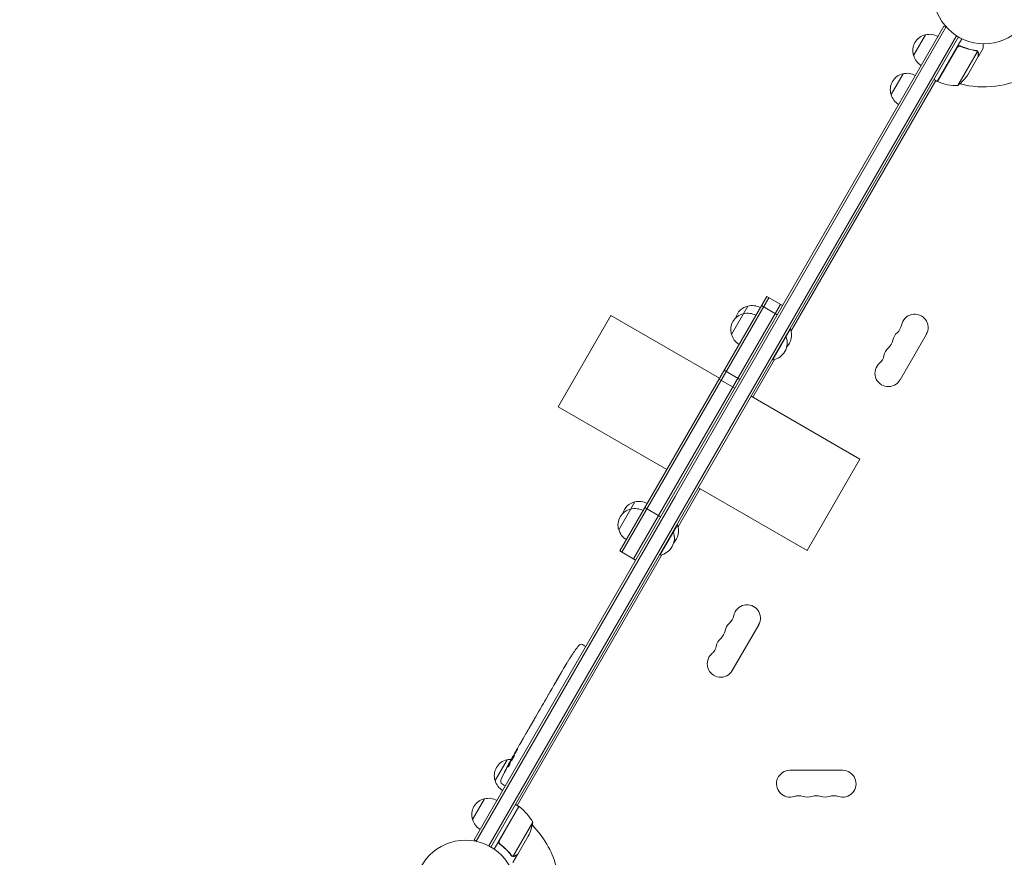
# Model space of a CAD drawing. Units: millimetres. Extents: x -5977 to 6147, y -7039 to 6397.
# Drawn here: x 617 to 1644, y 1839 to 2713 of the extents above; entities that cross this region are included whole.
import ezdxf

# ---------------------------------------------------------------- set-up
doc = ezdxf.new("R2010")
doc.units = ezdxf.units.MM
doc.header["$LTSCALE"] = 20
doc.linetypes.add('HIDDEN', pattern=[9.525, 6.35, -3.175])
doc.layers.add('2d', color=230, linetype='Continuous')
doc.layers.add('EN-Safetyzone', color=93, linetype='HIDDEN')

msp = doc.modelspace()

# ---------------------------------------------------------------- linework, layer by layer
at = {"layer": '2d', "lineweight": 0}
for p, q in [((1090.9, 1857.5), (1581.1, 2706.5)), ((1302.4, 2218.8), (1583.3, 2705.3)), ((1581.1, 2706.5), (1584.5, 2704.6)), ((1106.3, 1851.1), (1594.4, 2696.4)), ((1596.5, 2695.1), (1108.5, 1849.9)), ((1549.5, 2675.7), (1562, 2697.4)), ((1574.3, 2648.8), (1600, 2693.3)), ((1594.9, 2684), (1574.5, 2648.7)), ((1599.6, 2684.9), (1598.3, 2685.7)), ((1617.1, 2674.8), (1622, 2683.3)), ((1595.8, 2644.4), (1616.3, 2679.9)), ((1606, 2655.7), (1617, 2674.6)), ((1615.6, 2680.7), (1615.6, 2680.7)), ((1617.1, 2674.8), (1617, 2674.9)), ((1526, 2635), (1538.5, 2656.7)), ((1574.3, 2648.8), (1570.9, 2650.8)), ((1575.8, 2651.4), (1576.1, 2651.4)), ((1421.8, 2388.5), (1572.6, 2649.8)), ((1243, 2158.9), (1396.3, 2424.4)), ((1398.5, 2423.1), (1245.2, 2157.6)), ((1410.6, 2416.1), (1257.3, 2150.6)), ((1359.6, 2384.7), (1376.7, 2414.4)), ((1390.8, 2414.8), (1407.2, 2405.3)), ((1396.3, 2424.4), (1412.8, 2414.9)), ((1178.6, 2309.4), (1233.6, 2404.7)), ((1347.1, 2339.2), (1233.6, 2404.7)), ((1402.5, 2358.2), (1421.2, 2390.5)), ((1420.7, 2390.7), (1421.2, 2390.5)), ((1535.4, 2337.3), (1562.9, 2384.9)), ((1416.1, 2382.7), (1416.5, 2382.4)), ((1381.7, 2319.2), (1404.5, 2358.7)), ((1402.1, 2358.4), (1402.5, 2358.2)), ((1351.9, 2347.4), (1368.3, 2337.9)), ((1363, 2328.7), (1346.5, 2338.2)), ((1493.4, 2254.7), (1380, 2320.2)), ((1292.1, 2243.9), (1178.6, 2309.4)), ((1438.4, 2159.4), (1493.4, 2254.7)), ((1303.8, 2184.2), (1326.7, 2223.9)), ((1438.4, 2159.4), (1325, 2224.9)), ((1093.1, 1856.2), (1300.6, 2215.7)), ((1241.9, 2181), (1258.7, 2210.1)), ((1300.6, 2215.7), (1302.4, 2218.8)), ((1285.6, 2194.6), (1269.1, 2204.1)), ((1284.9, 2154.4), (1303.2, 2186.1)), ((1298.5, 2178.9), (1298.9, 2178.7)), ((1302.8, 2186.4), (1303.2, 2186.1)), ((1243, 2158.9), (1259.5, 2149.4)), ((1135.9, 1893.3), (1286.9, 2154.9)), ((1284.5, 2154.7), (1284.9, 2154.4)), ((1360.4, 2034.1), (1387.9, 2081.8)), ((1204, 2061.2), (1206.1, 2060)), ((1207.4, 2059.2), (1206.1, 2060)), ((1189.7, 2045.2), (1189.7, 2045.2)), ((1193.1, 2050.3), (1193.1, 2050.3)), ((1182.8, 2033.6), (1184.4, 2036.3)), ((1186.3, 2039.5), (1186.3, 2039.5)), ((1172.6, 2016), (1174.3, 2018.9)), ((1166, 2004.4), (1168.4, 2008.7)), ((1170, 2011.4), (1171.1, 2013.3)), ((1160.2, 1994.5), (1161.8, 1997.1)), ((1164.4, 2001.7), (1163.4, 1999.8)), ((1154.6, 1984.6), (1154.5, 1984.6)), ((1158.6, 1991.7), (1154.6, 1984.7)), ((1157.2, 1989.3), (1155.3, 1985.9)), ((1157.2, 1989.3), (1157.2, 1989.3)), ((1148.1, 1973.5), (1147.1, 1971.7)), ((1147.6, 1972.6), (1147.6, 1972.6)), ((1149.9, 1976.5), (1151.8, 1979.9)), ((1142.2, 1963.3), (1145.3, 1968.7)), ((1136.1, 1952.8), (1138.1, 1956.2)), ((1136.1, 1952.8), (1136.1, 1952.8)), ((1130.8, 1943.5), (1131.2, 1943.3)), ((1131.6, 1944.9), (1133.1, 1947.6)), ((1112.8, 1919.4), (1125.3, 1941)), ((1128.5, 1937.4), (1127.9, 1937.7)), ((1127.9, 1937.7), (1127.9, 1937.7)), ((1129, 1938.9), (1128.4, 1939.3)), ((1128.4, 1939.3), (1128.4, 1939.3)), ((1475.5, 1930), (1420.5, 1930)), ((1120.1, 1915.8), (1122.1, 1914.5)), ((1123.5, 1913.8), (1122.1, 1914.5)), ((1089.3, 1878.6), (1101.8, 1900.3)), ((1137.6, 1892.3), (1111.9, 1847.8)), ((1117.3, 1856.8), (1137.8, 1892.2)), ((1137.6, 1892.3), (1134.1, 1894.3)), ((1136.2, 1889.5), (1136.1, 1889.7)), ((1152.1, 1875.8), (1131.6, 1840.4)), ((1147.5, 1861.4), (1136.5, 1842.4)), ((1090.9, 1857.5), (1094.3, 1855.5)), ((1118.9, 1852.3), (1117.6, 1853.1)), ((1130.7, 1840.8), (1130.7, 1840.8)), ((1136.4, 1842.2), (1131.5, 1833.7)), ((1136.4, 1842.2), (1136.3, 1842.3))]:
    msp.add_line(p, q, dxfattribs=at)
for centre in [(1623, 2741), (1082, 1804)]:
    msp.add_circle(centre, 53, dxfattribs=at)
for centre, radius, start, end in [((1565.7, 2680.8), 17, 102.6679, 197.3321), ((1566.6, 2680.9), 17, 60.6413, 105.8135), ((1566.1, 2680), 17, 194.1865, 239.3587), ((1542.2, 2640.1), 17, 102.6679, 197.3321), ((1543.1, 2640.2), 17, 60.6413, 105.8135), ((1623, 2741), 98, 242.3393, 242.4563), ((1564.4, 2683.4), 50, 308.8998, 326.3757), ((1623, 2741), 98, 255.2001, 298.8306), ((1575.9, 2651.3), 3, 243.1912, 246.4728), ((1594.6, 2694.4), 50, 246.4728, 271.3497), ((1542.6, 2639.3), 17, 194.1865, 239.3587), ((1380.4, 2397.8), 17, 102.6679, 165.8338), ((1381.2, 2397.9), 17, 60.6413, 105.8135), ((1375.8, 2389.8), 17, 102.6679, 197.3321), ((1376.6, 2389.9), 17, 60.6413, 105.8135), ((1550.7, 2391.9), 14, 330, 169.1099), ((1523.2, 2397.2), 14, 310.8901, 349.1099), ((1376.1, 2389), 17, 194.1865, 239.3587), ((1403.9, 2384.3), 18.3, 315.3394, 19.8095), ((1541.6, 2376), 14, 130.8901, 169.1099), ((1399.3, 2376.2), 18.3, 280.1905, 19.8095), ((1514.1, 2381.3), 14, 310.8901, 349.1099), ((1532.4, 2360.1), 14, 130.8901, 169.1099), ((1523.2, 2344.3), 14, 130.8901, 330), ((1504.9, 2365.4), 14, 310.8901, 349.1099), ((1262.4, 2193.5), 17, 102.6679, 164.6644), ((1263.3, 2193.6), 17, 60.6413, 105.8135), ((1258.1, 2186), 17, 102.6679, 197.3321), ((1259, 2186.1), 17, 60.6413, 105.8135), ((1258.5, 2185.3), 17, 194.1865, 239.3587), ((1281.7, 2172.5), 18.3, 280.1905, 19.8095), ((1286, 2179.9), 18.3, 316.4186, 19.8095), ((1375.7, 2088.8), 14, 330, 169.1099), ((1348.2, 2094.1), 14, 310.8901, 349.1099), ((1339.1, 2078.2), 14, 310.8901, 349.1099), ((1366.6, 2072.9), 14, 130.8901, 169.1099), ((1357.4, 2057), 14, 130.8901, 169.1099), ((1391.2, 1917.4), 238.6, 143.1936, 146.1361), ((1202.6, 2058.5), 3, 62, 143.1936), ((1329.9, 2062.3), 14, 310.8901, 349.1099), ((1391.2, 1917.4), 238.6, 147.6159, 148.2949), ((1348.2, 2041.1), 14, 130.8901, 330), ((1338.2, 1825.6), 238.6, 150, 150.3736), ((1129, 1924.4), 17, 102.6679, 197.3321), ((1338.2, 1825.6), 238.6, 151.5469, 156.8064), ((1129.9, 1924.5), 17, 90.0896, 105.8135), ((1420.5, 1916), 14, 90, 289.1099), ((1475.5, 1916), 14, 250.8901, 90), ((1129.4, 1923.6), 17, 194.1865, 239.3587), ((1121.7, 1918.4), 3, 156.8064, 238), ((1106.4, 1883.8), 17, 60.6413, 105.8135), ((1429.7, 1889.5), 14, 70.8901, 109.1099), ((1438.8, 1916), 14, 250.8901, 289.1099), ((1448, 1889.5), 14, 70.8901, 109.1099), ((1457.2, 1916), 14, 250.8901, 289.1099), ((1466.3, 1889.5), 14, 70.8901, 109.1099), ((1105.5, 1883.7), 17, 102.6679, 197.3321), ((1136.1, 1889.7), 3, 53.5272, 56.8088), ((1108.2, 1851.9), 50, 28.6503, 53.5272), ((1082, 1804), 98, 57.5437, 57.6607), ((1105.9, 1882.9), 17, 194.1865, 239.3587), ((1102.7, 1883.6), 50, 333.6243, 351.1002), ((1082, 1804), 98, 15.2001, 44.7999)]:
    msp.add_arc(centre, radius, start, end, dxfattribs=at)
for centre, major_axis, ratio, start_param, end_param in [((1385.1, 1906.9), (167.3, -172.2), 0.906464, -2.908698, -2.894951), ((1395.8, 1926.3), (-211.7, 109.2), 0.674575, -0.052034, -0.036227), ((1376.9, 1892.8), (-211.5, 110.7), 0.329279, -0.013582, -0.00443), ((1358.9, 1861.6), (-211.4, 110.9), 0.30935, -0.002563, 0.003985), ((1342.7, 1834.3), (-210.9, 110.9), 0.469984, 0.050241, 0.08068)]:
    msp.add_ellipse(centre, major_axis=major_axis, ratio=ratio, start_param=start_param, end_param=end_param, dxfattribs=at)
at = {"layer": '2d', "lineweight": 0, "extrusion": (0, 0, -1)}
for centre, major_axis, ratio, start_param, end_param in [((1370.6, 1881.8), (201.7, -127.8), 0.329279, -3.155175, -3.146023), ((1349.5, 1845.2), (-201.8, 127.6), 0.30935, -0.002563, 0.003985), ((1339.9, 1828.6), (199.1, -132), 0.587825, -3.178031, -3.166892), ((1342, 1833.6), (-214.6, 102.1), 0.898331, 0.022509, 0.047122), ((1361.2, 1865.5), (255.3, 418), 0.486532, -1.677064, -1.676329), ((1311, 1778.5), (288.1, 520.4), 0.400689, -1.471339, -1.461569), ((1336.1, 1823.4), (-175.1, 160.9), 0.987086, -0.287202, -0.257971), ((1338.3, 1826), (-228.2, 69.6), 0.987978, 0.154765, 0.187622), ((1333.5, 1818.2), (-201.6, 127.2), 0.462192, -0.117477, -0.0806)]:
    msp.add_ellipse(centre, major_axis=major_axis, ratio=ratio, start_param=start_param, end_param=end_param, dxfattribs=at)
at = {"layer": '2d', "lineweight": 0}
for points, knots in [([(1594.9, 2684.3), (1594.9, 2684.5), (1595.1, 2684.6), (1595.3, 2684.9), (1595.4, 2685), (1595.7, 2685.2), (1595.9, 2685.3), (1596.2, 2685.5), (1596.4, 2685.6), (1596.7, 2685.7), (1596.9, 2685.7), (1597.2, 2685.8), (1597.4, 2685.8), (1597.8, 2685.8), (1598, 2685.8), (1598.3, 2685.7), (1598.5, 2685.6), (1598.7, 2685.5)], [0, 0, 0, 0, 0.000547172, 0.000547172, 0.001094344, 0.001094344, 0.001641516, 0.001641516, 0.002188688, 0.002188688, 0.00273586, 0.00273586, 0.003283032, 0.003283032, 0.003830204, 0.003830204, 0.004377377, 0.004377377, 0.004377377, 0.004377377]), ([(1595.6, 2684.8), (1595.8, 2685), (1596, 2685.2), (1596.4, 2685.3), (1596.6, 2685.4), (1596.8, 2685.5), (1597, 2685.5), (1597.4, 2685.5), (1597.7, 2685.6), (1598.2, 2685.5), (1598.5, 2685.4), (1598.7, 2685.3)], [0.001013661, 0.001013661, 0.001013661, 0.001013661, 0.001852653, 0.001852653, 0.002272148, 0.002272148, 0.002691644, 0.002691644, 0.003530636, 0.003530636, 0.004369628, 0.004369628, 0.004369628, 0.004369628]), ([(1614.5, 2681), (1611.9, 2681.4), (1609.3, 2681.9), (1605.3, 2683.1), (1604, 2683.5), (1602, 2684.2), (1601.3, 2684.4), (1600, 2685), (1599.3, 2685.3), (1598.7, 2685.5)], [0, 0, 0, 0, 0.00869705, 0.00869705, 0.01304558, 0.01304558, 0.01521984, 0.01521984, 0.01739411, 0.01739411, 0.01739411, 0.01739411]), ([(1598.7, 2685.3), (1601.4, 2684.1), (1604, 2683.2), (1609.2, 2681.8), (1611.8, 2681.2), (1614.4, 2680.8)], [0, 0, 0, 0, 0.00859307, 0.00859307, 0.01718614, 0.01718614, 0.01718614, 0.01718614]), ([(1622, 2683.3), (1622, 2683.3), (1622, 2683.4), (1622, 2683.8), (1622, 2684), (1622, 2684.2), (1622, 2684.4), (1622, 2684.6), (1622, 2684.7), (1622, 2684.7), (1622, 2685.6), (1622, 2686.7), (1622, 2688)], [0.5, 0.5, 0.5, 0.5, 0.625, 0.625, 0.6875, 0.6875, 0.71875, 0.734375, 0.734375, 0.75, 0.75, 0.9464969, 0.9464969, 0.9464969, 0.9464969]), ([(1615.5, 2680.5), (1615.7, 2680.4), (1615.8, 2680.3), (1616, 2680.1), (1616.1, 2680), (1616.3, 2679.9)], [0.001328787, 0.001328787, 0.001328787, 0.001328787, 0.001872455, 0.001872455, 0.002416124, 0.002416124, 0.002416124, 0.002416124]), ([(1615.9, 2680.5), (1616.1, 2680.3), (1616.2, 2680.2), (1616.4, 2680), (1616.5, 2679.9), (1616.5, 2679.8)], [0.000526185, 0.000526185, 0.000526185, 0.000526185, 0.001315456, 0.001315456, 0.002104727, 0.002104727, 0.002104727, 0.002104727]), ([(1616.5, 2679.8), (1616.6, 2679.7), (1616.7, 2679.6), (1616.8, 2679.4), (1616.9, 2679.3), (1616.9, 2679.1), (1616.9, 2679.1), (1616.9, 2679.1), (1616.9, 2679), (1616.9, 2679), (1616.9, 2679), (1617.1, 2678.7), (1617.1, 2678.4), (1617.1, 2678.1)], [0, 0, 0, 0, 0.25, 0.25, 0.375, 0.4375, 0.46875, 0.484375, 0.492188, 0.492188, 0.5, 0.5, 1, 1, 1, 1]), ([(1617, 2677.9), (1617, 2678.1), (1617, 2678.2), (1616.9, 2678.5), (1616.9, 2678.6), (1616.8, 2679.1), (1616.7, 2679.3), (1616.5, 2679.5)], [0, 0, 0, 0, 0.001089402, 0.001089402, 0.002178803, 0.002178803, 0.004357607, 0.004357607, 0.004357607, 0.004357607]), ([(1617, 2674.6), (1617, 2674.9), (1617, 2675.3), (1617, 2676.4), (1617, 2677), (1617, 2677.9)], [0, 0, 0, 0, 0.00517024, 0.00517024, 0.01034048, 0.01034048, 0.01034048, 0.01034048]), ([(1189.7, 2045.2), (1189.7, 2045.2), (1189.7, 2045.2), (1189.8, 2045.3), (1189.8, 2045.3), (1189.9, 2045.4), (1190, 2045.5), (1190.1, 2045.7), (1190.1, 2045.8), (1190.3, 2046), (1190.4, 2046.2), (1190.6, 2046.5), (1190.7, 2046.6), (1190.9, 2046.9), (1191, 2047.1), (1191.2, 2047.4), (1191.3, 2047.6), (1191.5, 2047.9), (1191.6, 2048.1), (1191.9, 2048.4), (1192, 2048.6), (1192.2, 2048.9), (1192.3, 2049), (1192.4, 2049.3), (1192.5, 2049.4), (1192.7, 2049.7), (1192.8, 2049.8), (1192.9, 2050), (1192.9, 2050.1), (1193, 2050.2), (1193, 2050.2), (1193.1, 2050.3), (1193.1, 2050.3), (1193.1, 2050.3)], [0.000000197, 0.000000197, 0.000000197, 0.000000197, 0.000601628, 0.000601628, 0.001203058, 0.001203058, 0.001804488, 0.001804488, 0.002405919, 0.002405919, 0.003007349, 0.003007349, 0.003608779, 0.003608779, 0.00421021, 0.00421021, 0.00481164, 0.00481164, 0.00541307, 0.00541307, 0.006014501, 0.006014501, 0.006615931, 0.006615931, 0.007217361, 0.007217361, 0.007818792, 0.007818792, 0.008420222, 0.008420222, 0.009021652, 0.009021652, 0.009623083, 0.009623083, 0.009623083, 0.009623083]), ([(1184.6, 2036.7), (1184.5, 2036.5), (1184.4, 2036.4), (1184.4, 2036.3), (1184.4, 2036.3), (1184.3, 2036.2), (1184.3, 2036.2), (1184.3, 2036.2), (1184.3, 2036.2), (1184.3, 2036.2), (1184.4, 2036.3), (1184.4, 2036.3), (1184.4, 2036.4), (1184.5, 2036.5), (1184.6, 2036.7)], [0.000000349, 0.000000349, 0.000000349, 0.000000349, 0.000871756, 0.000871756, 0.001307459, 0.001307459, 0.001743162, 0.001743162, 0.001743162, 0.002177341, 0.002177341, 0.00261152, 0.00261152, 0.003479877, 0.003479877, 0.003479877, 0.003479877]), ([(1186.9, 2040.6), (1186.8, 2040.5), (1186.8, 2040.3), (1186.6, 2040), (1186.5, 2039.9), (1186.3, 2039.5), (1186.2, 2039.3), (1185.9, 2038.9), (1185.8, 2038.8), (1185.6, 2038.4), (1185.5, 2038.2), (1185.3, 2037.8), (1185.2, 2037.7), (1185, 2037.3), (1184.9, 2037.2), (1184.7, 2036.9), (1184.7, 2036.8), (1184.6, 2036.7)], [0.000278188, 0.000278188, 0.000278188, 0.000278188, 0.000930742, 0.000930742, 0.001583296, 0.001583296, 0.00223585, 0.00223585, 0.002888404, 0.002888404, 0.003540958, 0.003540958, 0.004193512, 0.004193512, 0.004846065, 0.004846065, 0.005498619, 0.005498619, 0.005498619, 0.005498619]), ([(1176.8, 2023.1), (1176.8, 2023.2), (1176.8, 2023.2), (1176.9, 2023.3), (1176.9, 2023.4), (1177.1, 2023.6), (1177.1, 2023.8), (1177.3, 2024.1), (1177.4, 2024.2), (1177.6, 2024.6), (1177.7, 2024.8), (1177.9, 2025.2), (1178.1, 2025.4), (1178.3, 2025.8), (1178.4, 2026), (1178.7, 2026.4), (1178.8, 2026.7), (1179, 2027.1), (1179.2, 2027.3), (1179.4, 2027.7), (1179.5, 2027.9), (1179.7, 2028.2), (1179.8, 2028.4), (1180, 2028.7), (1180.1, 2028.8), (1180.2, 2029.1), (1180.3, 2029.2), (1180.3, 2029.3), (1180.3, 2029.3), (1180.4, 2029.3)], [0.001286495, 0.001286495, 0.001286495, 0.001286495, 0.00147754, 0.00147754, 0.002216211, 0.002216211, 0.002954882, 0.002954882, 0.003693553, 0.003693553, 0.004432224, 0.004432224, 0.005170895, 0.005170895, 0.005909567, 0.005909567, 0.006648238, 0.006648238, 0.007386909, 0.007386909, 0.00812558, 0.00812558, 0.008864251, 0.008864251, 0.009602922, 0.009602922, 0.010341593, 0.010341593, 0.010534629, 0.010534629, 0.010534629, 0.010534629]), ([(1182.8, 2033.6), (1182.8, 2033.5), (1182.7, 2033.5), (1182.6, 2033.3), (1182.5, 2033.1), (1182.3, 2032.7), (1182.2, 2032.5), (1181.9, 2032.1), (1181.8, 2031.8), (1181.5, 2031.3), (1181.4, 2031.1), (1181, 2030.5), (1180.9, 2030.2), (1180.6, 2029.7), (1180.4, 2029.4), (1180.2, 2029.1)], [0.001882271, 0.001882271, 0.001882271, 0.001882271, 0.002059614, 0.002059614, 0.003089283, 0.003089283, 0.004118952, 0.004118952, 0.005148621, 0.005148621, 0.00617829, 0.00617829, 0.007207959, 0.007207959, 0.008237628, 0.008237628, 0.008237628, 0.008237628]), ([(1172.6, 2016), (1172.6, 2016), (1172.6, 2016), (1172.6, 2015.9), (1172.6, 2015.9), (1172.5, 2015.7), (1172.5, 2015.6), (1172.3, 2015.4), (1172.3, 2015.3), (1172.1, 2015.1), (1172.1, 2014.9), (1171.9, 2014.6), (1171.8, 2014.5), (1171.6, 2014.2), (1171.5, 2014), (1171.3, 2013.6), (1171.2, 2013.5), (1171.1, 2013.3)], [0.000000197, 0.000000197, 0.000000197, 0.000000197, 0.000612703, 0.000612703, 0.001225209, 0.001225209, 0.001837716, 0.001837716, 0.002450222, 0.002450222, 0.003062728, 0.003062728, 0.003675234, 0.003675234, 0.00428774, 0.00428774, 0.004900246, 0.004900246, 0.004900246, 0.004900246]), ([(1174.3, 2018.9), (1174.3, 2018.9), (1174.4, 2019), (1174.5, 2019.2), (1174.6, 2019.3), (1174.8, 2019.7), (1174.9, 2019.9), (1175.2, 2020.4), (1175.3, 2020.6), (1175.6, 2021.1), (1175.8, 2021.4), (1176.1, 2021.9), (1176.3, 2022.2), (1176.6, 2022.8), (1176.8, 2023.1), (1176.9, 2023.4)], [0.001882271, 0.001882271, 0.001882271, 0.001882271, 0.002059614, 0.002059614, 0.003089283, 0.003089283, 0.004118952, 0.004118952, 0.005148621, 0.005148621, 0.00617829, 0.00617829, 0.007207959, 0.007207959, 0.008237628, 0.008237628, 0.008237628, 0.008237628]), ([(1164.4, 2001.7), (1164.5, 2001.8), (1164.6, 2002), (1164.6, 2002.1), (1164.7, 2002.2), (1164.8, 2002.3), (1164.9, 2002.6), (1165.1, 2002.8), (1165.4, 2003.4), (1165.5, 2003.7), (1165.6, 2003.8)], [0.000000197, 0.000000197, 0.000000197, 0.000000197, 0.000432381, 0.000432381, 0.000432381, 0.000793667, 0.000793667, 0.001587138, 0.001587138, 0.003174078, 0.003174078, 0.003174078, 0.003174078]), ([(1168.8, 2009.3), (1168.9, 2009.4), (1168.9, 2009.5), (1169.1, 2009.8), (1169.2, 2009.9), (1169.5, 2010.5), (1169.8, 2011), (1170, 2011.4)], [0.000000321, 0.000000321, 0.000000321, 0.000000321, 0.000793792, 0.000793792, 0.001587263, 0.001587263, 0.003174204, 0.003174204, 0.003174204, 0.003174204]), ([(1158.6, 1991.7), (1158.8, 1992), (1159, 1992.3), (1159.3, 1992.8), (1159.3, 1992.9), (1159.5, 1993.2), (1159.6, 1993.3), (1159.7, 1993.6), (1159.8, 1993.7), (1159.9, 1993.9), (1159.9, 1994), (1160.1, 1994.2), (1160.1, 1994.3), (1160.2, 1994.4)], [0.000000197, 0.000000197, 0.000000197, 0.000000197, 0.001108385, 0.001108385, 0.001662478, 0.001662478, 0.002216572, 0.002216572, 0.002770666, 0.002770666, 0.003324759, 0.003324759, 0.004432947, 0.004432947, 0.004432947, 0.004432947]), ([(1161.8, 1997.1), (1161.8, 1997.1), (1161.8, 1997.2), (1161.8, 1997.2), (1161.8, 1997.3), (1161.9, 1997.4), (1162, 1997.5), (1162.1, 1997.7), (1162.2, 1997.8), (1162.3, 1998.1), (1162.4, 1998.2), (1162.6, 1998.5), (1162.7, 1998.6), (1162.8, 1999), (1162.9, 1999.1), (1163.1, 1999.5), (1163.3, 1999.7), (1163.4, 1999.8)], [0.000000197, 0.000000197, 0.000000197, 0.000000197, 0.000612703, 0.000612703, 0.001225209, 0.001225209, 0.001837716, 0.001837716, 0.002450222, 0.002450222, 0.003062728, 0.003062728, 0.003675234, 0.003675234, 0.00428774, 0.00428774, 0.004900246, 0.004900246, 0.004900246, 0.004900246]), ([(1154.6, 1984.7), (1154.3, 1984.2), (1154, 1983.7), (1153.6, 1983), (1153.5, 1982.7), (1153.2, 1982.3), (1153.1, 1982), (1152.8, 1981.6), (1152.7, 1981.4), (1152.5, 1981), (1152.4, 1980.9), (1152.2, 1980.5), (1152.1, 1980.4), (1151.9, 1980.2), (1151.9, 1980), (1151.8, 1979.9)], [0.000000197, 0.000000197, 0.000000197, 0.000000197, 0.001782446, 0.001782446, 0.00267357, 0.00267357, 0.003564695, 0.003564695, 0.004455819, 0.004455819, 0.005346943, 0.005346943, 0.006238068, 0.006238068, 0.007129192, 0.007129192, 0.007129192, 0.007129192]), ([(1154.6, 1984.8), (1154.6, 1984.7), (1154.6, 1984.7), (1154.5, 1984.6), (1154.5, 1984.6), (1154.5, 1984.6)], [0.00000032, 0.00000032, 0.00000032, 0.00000032, 0.000569971, 0.000569971, 0.001139621, 0.001139621, 0.001139621, 0.001139621]), ([(1154.6, 1984.8), (1154.7, 1984.9), (1154.7, 1984.9), (1154.8, 1985.1), (1154.8, 1985.1), (1155, 1985.4), (1155.1, 1985.7), (1155.3, 1985.9)], [0.000001147, 0.000001147, 0.000001147, 0.000001147, 0.000403438, 0.000403438, 0.00080573, 0.00080573, 0.001610313, 0.001610313, 0.001610313, 0.001610313]), ([(1149.5, 1975.9), (1149.5, 1975.8), (1149.4, 1975.7), (1149.2, 1975.4), (1149.2, 1975.4), (1149.1, 1975.2), (1149, 1975.1), (1148.9, 1974.9), (1148.9, 1974.7), (1148.7, 1974.5), (1148.7, 1974.4), (1148.5, 1974.1), (1148.4, 1974), (1148.3, 1973.8), (1148.2, 1973.6), (1148.1, 1973.5)], [0.000000319, 0.000000319, 0.000000319, 0.000000319, 0.000888854, 0.000888854, 0.001333121, 0.001333121, 0.001777389, 0.001777389, 0.002221656, 0.002221656, 0.002665924, 0.002665924, 0.003110191, 0.003110191, 0.003554458, 0.003554458, 0.003554458, 0.003554458]), ([(1141.4, 1961.9), (1141.5, 1962.1), (1141.6, 1962.3), (1141.8, 1962.6), (1141.9, 1962.8), (1142.1, 1963.1), (1142.2, 1963.3), (1142.2, 1963.3)], [0.000000543, 0.000000543, 0.000000543, 0.000000543, 0.000745385, 0.000745385, 0.001490227, 0.001490227, 0.002979911, 0.002979911, 0.002979911, 0.002979911]), ([(1145.7, 1969.3), (1145.7, 1969.4), (1145.8, 1969.5), (1146, 1969.7), (1146, 1969.8), (1146.1, 1970), (1146.2, 1970.1), (1146.3, 1970.3), (1146.4, 1970.4), (1146.5, 1970.7), (1146.6, 1970.8), (1146.7, 1971), (1146.8, 1971.2), (1146.9, 1971.4), (1147, 1971.5), (1147.1, 1971.7)], [0.000000319, 0.000000319, 0.000000319, 0.000000319, 0.000888854, 0.000888854, 0.001333122, 0.001333122, 0.001777389, 0.001777389, 0.002221657, 0.002221657, 0.002665925, 0.002665925, 0.003110192, 0.003110192, 0.00355446, 0.00355446, 0.00355446, 0.00355446]), ([(1136.1, 1952.8), (1136.1, 1952.8), (1136.1, 1952.7), (1136.1, 1952.7), (1136.1, 1952.6), (1136, 1952.5), (1135.9, 1952.4), (1135.8, 1952.2), (1135.8, 1952.1), (1135.6, 1951.9), (1135.6, 1951.7), (1135.4, 1951.5), (1135.3, 1951.3), (1135.1, 1951), (1135.1, 1950.8), (1134.9, 1950.5), (1134.8, 1950.3), (1134.6, 1950), (1134.5, 1949.8), (1134.3, 1949.5), (1134.2, 1949.3), (1134, 1949), (1133.9, 1948.9), (1133.8, 1948.6), (1133.7, 1948.5), (1133.5, 1948.2), (1133.5, 1948.1), (1133.4, 1947.9), (1133.3, 1947.8), (1133.2, 1947.7), (1133.2, 1947.7), (1133.2, 1947.6), (1133.2, 1947.6), (1133.2, 1947.6)], [0.000000197, 0.000000197, 0.000000197, 0.000000197, 0.000582564, 0.000582564, 0.00116493, 0.00116493, 0.001747296, 0.001747296, 0.002329663, 0.002329663, 0.002912029, 0.002912029, 0.003494395, 0.003494395, 0.004076762, 0.004076762, 0.004659128, 0.004659128, 0.005241494, 0.005241494, 0.005823861, 0.005823861, 0.006406227, 0.006406227, 0.006988593, 0.006988593, 0.00757096, 0.00757096, 0.008153326, 0.008153326, 0.008735693, 0.008735693, 0.009318059, 0.009318059, 0.009318059, 0.009318059]), ([(1135.1, 1950), (1135.1, 1950.1), (1135.2, 1950.2), (1135.4, 1950.4), (1135.4, 1950.5), (1135.6, 1950.7), (1135.6, 1950.9), (1135.7, 1951.1), (1135.8, 1951.2), (1136, 1951.5), (1136.1, 1951.7), (1136.2, 1952), (1136.3, 1952.1), (1136.3, 1952.2), (1136.3, 1952.3), (1136.4, 1952.4), (1136.4, 1952.4), (1136.4, 1952.4), (1136.4, 1952.5), (1136.4, 1952.5), (1136.3, 1952.4), (1136.3, 1952.3), (1136.2, 1952.3), (1136.1, 1952.1), (1136.1, 1952.1), (1136, 1951.9), (1135.9, 1951.8), (1135.8, 1951.6), (1135.7, 1951.5), (1135.7, 1951.4)], [0.000091322, 0.000091322, 0.000091322, 0.000091322, 0.000493092, 0.000493092, 0.000894863, 0.000894863, 0.001296633, 0.001296633, 0.001698403, 0.001698403, 0.002501944, 0.002501944, 0.002903714, 0.002903714, 0.003305485, 0.003305485, 0.003707255, 0.003707255, 0.004109026, 0.004109026, 0.004912566, 0.004912566, 0.005314337, 0.005314337, 0.005716107, 0.005716107, 0.006117877, 0.006117877, 0.006519648, 0.006519648, 0.006519648, 0.006519648]), ([(1139.6, 1958.7), (1139.4, 1958.4), (1139.3, 1958.2), (1139.1, 1957.8), (1139, 1957.7), (1138.9, 1957.6)], [0.000000517, 0.000000517, 0.000000517, 0.000000517, 0.000835055, 0.000835055, 0.001669592, 0.001669592, 0.001669592, 0.001669592]), ([(1141.4, 1961.9), (1141.1, 1961.3), (1140.8, 1960.8), (1140.3, 1960), (1140.2, 1959.7), (1139.9, 1959.2), (1139.7, 1958.9), (1139.6, 1958.7)], [0.000003272, 0.000003272, 0.000003272, 0.000003272, 0.00186313, 0.00186313, 0.002793058, 0.002793058, 0.003722987, 0.003722987, 0.003722987, 0.003722987]), ([(1130.9, 1943.5), (1130.9, 1943.5), (1130.9, 1943.5), (1130.8, 1943.4), (1130.8, 1943.4), (1130.8, 1943.3), (1130.7, 1943.2), (1130.7, 1943), (1130.6, 1943), (1130.5, 1942.8), (1130.4, 1942.6), (1130.3, 1942.4), (1130.3, 1942.3), (1130, 1941.9), (1129.9, 1941.6), (1129.7, 1941.2), (1129.6, 1941.1), (1129.4, 1940.8), (1129.3, 1940.6), (1129.2, 1940.4), (1129.1, 1940.3), (1129, 1940), (1128.9, 1939.9), (1128.8, 1939.7), (1128.8, 1939.6), (1128.7, 1939.5), (1128.6, 1939.4), (1128.6, 1939.3), (1128.5, 1939.3), (1128.5, 1939.2), (1128.5, 1939.2), (1128.5, 1939.2)], [0.000000197, 0.000000197, 0.000000197, 0.000000197, 0.000478082, 0.000478082, 0.000955967, 0.000955967, 0.001433851, 0.001433851, 0.001911736, 0.001911736, 0.002389621, 0.002389621, 0.002867505, 0.002867505, 0.003823275, 0.003823275, 0.00430116, 0.00430116, 0.004779044, 0.004779044, 0.005256929, 0.005256929, 0.005734814, 0.005734814, 0.006212698, 0.006212698, 0.006690583, 0.006690583, 0.007168468, 0.007168468, 0.007646353, 0.007646353, 0.007646353, 0.007646353]), ([(1132.1, 1944.6), (1132, 1944.4), (1131.8, 1944.2), (1131.6, 1943.8), (1131.5, 1943.7), (1131.4, 1943.5), (1131.3, 1943.3), (1131.1, 1943), (1131, 1942.7), (1130.8, 1942.4), (1130.7, 1942.2), (1130.6, 1942), (1130.5, 1941.9), (1130.4, 1941.6), (1130.3, 1941.4), (1130.1, 1941), (1130, 1940.8), (1129.9, 1940.6), (1129.9, 1940.6), (1129.9, 1940.5), (1129.9, 1940.4), (1129.8, 1940.3), (1129.8, 1940.3), (1129.9, 1940.2), (1129.9, 1940.2), (1129.9, 1940.2), (1129.9, 1940.3), (1129.9, 1940.3), (1130, 1940.4), (1130.1, 1940.4), (1130.3, 1940.7), (1130.4, 1940.8), (1130.6, 1941.1), (1130.6, 1941.2), (1130.7, 1941.4), (1130.8, 1941.5), (1131, 1941.8), (1131.1, 1942), (1131.4, 1942.4), (1131.4, 1942.5), (1131.6, 1942.7), (1131.6, 1942.8), (1131.8, 1943.2), (1132, 1943.5), (1132.2, 1943.9), (1132.4, 1944.2), (1132.5, 1944.4)], [0.00000024, 0.00000024, 0.00000024, 0.00000024, 0.00084465, 0.00084465, 0.00126686, 0.00126686, 0.00168907, 0.00168907, 0.00253349, 0.00253349, 0.0029557, 0.0029557, 0.00337791, 0.00337791, 0.00422233, 0.00422233, 0.00506674, 0.00506674, 0.00548895, 0.00548895, 0.00591116, 0.00591116, 0.00675558, 0.00675558, 0.00675558, 0.00717871, 0.00717871, 0.00760184, 0.00760184, 0.00844811, 0.00844811, 0.00929437, 0.00929437, 0.0097175, 0.0097175, 0.01014064, 0.01014064, 0.0109869, 0.0109869, 0.01141003, 0.01141003, 0.01183316, 0.01183316, 0.01267943, 0.01267943, 0.01352569, 0.01352569, 0.01352569, 0.01352569]), ([(1130.9, 1943.5), (1130.9, 1943.5), (1130.9, 1943.5), (1131, 1943.6), (1131, 1943.7), (1131.2, 1944), (1131.3, 1944.1), (1131.5, 1944.4), (1131.6, 1944.6), (1131.7, 1944.8)], [0.000000197, 0.000000197, 0.000000197, 0.000000197, 0.000938699, 0.000938699, 0.0018772, 0.0018772, 0.002815702, 0.002815702, 0.003754204, 0.003754204, 0.003754204, 0.003754204]), ([(1132.5, 1944.4), (1132.6, 1944.6), (1132.6, 1944.8), (1132.8, 1945.1), (1132.9, 1945.2), (1132.9, 1945.4), (1132.9, 1945.5), (1133, 1945.5), (1133, 1945.6), (1133, 1945.7), (1133, 1945.7), (1133, 1945.7), (1133, 1945.7), (1132.9, 1945.7), (1132.8, 1945.6), (1132.8, 1945.6), (1132.6, 1945.4), (1132.5, 1945.2), (1132.3, 1944.9), (1132.2, 1944.8), (1132.1, 1944.6)], [0.000000236, 0.000000236, 0.000000236, 0.000000236, 0.000786268, 0.000786268, 0.0015723, 0.0015723, 0.001965316, 0.001965316, 0.002358332, 0.002358332, 0.003144365, 0.003144365, 0.003144365, 0.003924783, 0.003924783, 0.004705201, 0.004705201, 0.005485619, 0.005485619, 0.006266036, 0.006266036, 0.006266036, 0.006266036]), ([(1127.6, 1937.2), (1127.4, 1936.9), (1127.2, 1936.6), (1126.9, 1936), (1126.8, 1935.8), (1126.5, 1935.3), (1126.4, 1935.1), (1126.3, 1934.9)], [0.000012654, 0.000012654, 0.000012654, 0.000012654, 0.001527228, 0.001527228, 0.002284515, 0.002284515, 0.003041801, 0.003041801, 0.003041801, 0.003041801]), ([(1128.3, 1936.8), (1128.3, 1936.8), (1128.3, 1936.7), (1128.2, 1936.6), (1128.2, 1936.5), (1128.1, 1936.3), (1128.1, 1936.3), (1128, 1936.1), (1128, 1936), (1127.9, 1935.8), (1127.8, 1935.7), (1127.7, 1935.5), (1127.7, 1935.4), (1127.6, 1935.2), (1127.5, 1935.1), (1127.4, 1934.9), (1127.4, 1934.8), (1127.2, 1934.5), (1127.1, 1934.3), (1126.9, 1934), (1126.8, 1933.8), (1126.6, 1933.6), (1126.6, 1933.5), (1126.5, 1933.4), (1126.4, 1933.4), (1126.4, 1933.4), (1126.4, 1933.4), (1126.4, 1933.4), (1126.4, 1933.5), (1126.4, 1933.6), (1126.5, 1933.6)], [0.000504699, 0.000504699, 0.000504699, 0.000504699, 0.000848397, 0.000848397, 0.001192095, 0.001192095, 0.001535792, 0.001535792, 0.00187949, 0.00187949, 0.002223188, 0.002223188, 0.002566885, 0.002566885, 0.002910583, 0.002910583, 0.003254281, 0.003254281, 0.003941676, 0.003941676, 0.004629072, 0.004629072, 0.005316467, 0.005316467, 0.006003862, 0.006003862, 0.006003862, 0.006502526, 0.006502526, 0.00700119, 0.00700119, 0.00700119, 0.00700119]), ([(1127, 1936.4), (1127.1, 1936.6), (1127.1, 1936.8), (1127.3, 1937.1), (1127.4, 1937.3), (1127.6, 1937.6), (1127.7, 1937.8), (1127.9, 1938.1), (1127.9, 1938.3), (1128.1, 1938.5), (1128.1, 1938.7), (1128.2, 1938.9), (1128.3, 1939), (1128.4, 1939.1), (1128.4, 1939.2), (1128.4, 1939.2), (1128.4, 1939.3), (1128.4, 1939.3)], [0.000001399, 0.000001399, 0.000001399, 0.000001399, 0.000597808, 0.000597808, 0.001194216, 0.001194216, 0.001790625, 0.001790625, 0.002387034, 0.002387034, 0.002983443, 0.002983443, 0.003579851, 0.003579851, 0.00417626, 0.00417626, 0.004772669, 0.004772669, 0.004772669, 0.004772669]), ([(1127.9, 1937.5), (1127.9, 1937.6), (1127.9, 1937.7), (1128, 1937.7), (1127.9, 1937.8), (1127.9, 1937.7), (1127.8, 1937.5), (1127.6, 1937.2)], [0.000008673, 0.000008673, 0.000008673, 0.000008673, 0.000638311, 0.000638311, 0.00126795, 0.00126795, 0.002527227, 0.002527227, 0.002527227, 0.002527227]), ([(1123.2, 1928.8), (1123.1, 1928.5), (1123, 1928.2), (1122.7, 1927.8), (1122.6, 1927.6), (1122.5, 1927.3), (1122.5, 1927.2), (1122.4, 1927.1), (1122.4, 1927), (1122.3, 1927), (1122.3, 1926.9), (1122.3, 1926.9), (1122.3, 1926.9), (1122.2, 1926.9), (1122.2, 1926.9), (1122.3, 1926.9), (1122.3, 1927), (1122.3, 1927), (1122.4, 1927.2), (1122.4, 1927.2), (1122.5, 1927.4), (1122.5, 1927.6), (1122.7, 1927.8), (1122.7, 1927.9), (1122.8, 1928.2), (1122.9, 1928.4), (1123.1, 1928.7), (1123.1, 1928.9), (1123.3, 1929.2), (1123.4, 1929.3), (1123.5, 1929.5)], [0.000803216, 0.000803216, 0.000803216, 0.000803216, 0.001686401, 0.001686401, 0.002569586, 0.002569586, 0.003011178, 0.003011178, 0.00345277, 0.00345277, 0.003894363, 0.003894363, 0.004335955, 0.004335955, 0.004335955, 0.004873631, 0.004873631, 0.005411306, 0.005411306, 0.005948982, 0.005948982, 0.006486658, 0.006486658, 0.007024333, 0.007024333, 0.007562009, 0.007562009, 0.008099685, 0.008099685, 0.00863736, 0.00863736, 0.00863736, 0.00863736]), ([(1117.9, 1852.8), (1117.7, 1852.9), (1117.6, 1853.1), (1117.4, 1853.3), (1117.2, 1853.5), (1117.1, 1853.8), (1117, 1853.9), (1116.8, 1854.3), (1116.8, 1854.4), (1116.7, 1854.8), (1116.7, 1855), (1116.7, 1855.3), (1116.7, 1855.5), (1116.7, 1855.9), (1116.8, 1856.1), (1116.9, 1856.4), (1117, 1856.6), (1117.1, 1856.7)], [0, 0, 0, 0, 0.000547232, 0.000547232, 0.001094464, 0.001094464, 0.001641696, 0.001641696, 0.002188928, 0.002188928, 0.002736159, 0.002736159, 0.003283391, 0.003283391, 0.003830623, 0.003830623, 0.004377855, 0.004377855, 0.004377855, 0.004377855]), ([(1118.1, 1852.9), (1117.9, 1853.1), (1117.7, 1853.2), (1117.5, 1853.6), (1117.4, 1853.7), (1117.3, 1853.9), (1117.2, 1854.1), (1117, 1854.5), (1117, 1854.7), (1116.9, 1855.1), (1116.9, 1855.3), (1116.9, 1855.6), (1117, 1855.7), (1117, 1855.8)], [0, 0, 0, 0, 0.000839577, 0.000839577, 0.001259366, 0.001259366, 0.001679155, 0.001679155, 0.002518732, 0.002518732, 0.002938521, 0.002938521, 0.00335831, 0.00335831, 0.00335831, 0.00335831]), ([(1117.9, 1852.8), (1120.2, 1851.1), (1122.3, 1849.3), (1124.8, 1846.9), (1125.3, 1846.4), (1126.2, 1845.4), (1126.7, 1844.9), (1128.1, 1843.4), (1128.9, 1842.4), (1129.7, 1841.3)], [0.00267622, 0.00267622, 0.00267622, 0.00267622, 0.01136401, 0.01136401, 0.01353595, 0.01353595, 0.0157079, 0.0157079, 0.0200518, 0.0200518, 0.0200518, 0.0200518]), ([(1129.8, 1841.5), (1128.2, 1843.6), (1126.5, 1845.6), (1122.6, 1849.4), (1120.5, 1851.2), (1118.1, 1852.9)], [0, 0, 0, 0, 0.00859307, 0.00859307, 0.01718614, 0.01718614, 0.01718614, 0.01718614]), ([(1131.8, 1840.2), (1131.7, 1840.2), (1131.7, 1840.2), (1131.5, 1840.3), (1131.4, 1840.3), (1131.2, 1840.3), (1131.1, 1840.4), (1130.8, 1840.5), (1130.7, 1840.5), (1130.6, 1840.6)], [0, 0, 0, 0, 0.00051115, 0.00051115, 0.001022301, 0.001022301, 0.001533451, 0.001533451, 0.002044601, 0.002044601, 0.002044601, 0.002044601]), ([(1133.6, 1840.6), (1133.5, 1840.5), (1133.3, 1840.4), (1133.1, 1840.4), (1133, 1840.3), (1132.9, 1840.3), (1132.8, 1840.3), (1132.8, 1840.3), (1132.7, 1840.3), (1132.7, 1840.3), (1132.7, 1840.3), (1132.7, 1840.3), (1132.4, 1840.2), (1132.1, 1840.2), (1131.8, 1840.2)], [0, 0, 0, 0, 0.25, 0.25, 0.375, 0.375, 0.4375, 0.46875, 0.484375, 0.492187, 0.492187, 0.5, 0.5, 1, 1, 1, 1]), ([(1132, 1840.4), (1132.3, 1840.4), (1132.6, 1840.4), (1133, 1840.5), (1133.1, 1840.5), (1133.4, 1840.6), (1133.6, 1840.7), (1133.7, 1840.8)], [0, 0, 0, 0, 0.00218234, 0.00218234, 0.003273511, 0.003273511, 0.004364681, 0.004364681, 0.004364681, 0.004364681]), ([(1133.7, 1840.8), (1134.4, 1841.2), (1135, 1841.5), (1136, 1842.1), (1136.3, 1842.3), (1136.5, 1842.4)], [0, 0, 0, 0, 0.00517024, 0.00517024, 0.01034048, 0.01034048, 0.01034048, 0.01034048])]:
    msp.add_open_spline(points, degree=3, knots=knots, dxfattribs=at)
for points in [[(1595.6, 2684.8), (1595.3, 2684.6), (1595.1, 2684.3), (1594.9, 2684)], [(1614.4, 2680.8), (1614.8, 2680.8), (1615.2, 2680.7), (1615.5, 2680.5)], [(1614.5, 2681), (1614.9, 2681), (1615.2, 2680.9), (1615.5, 2680.7)], [(1615.5, 2680.7), (1615.6, 2680.7), (1615.6, 2680.7), (1615.6, 2680.7)], [(1615.5, 2680.5), (1615.5, 2680.5), (1615.5, 2680.5), (1615.5, 2680.5)], [(1615.5, 2680.5), (1615.5, 2680.5), (1615.5, 2680.5), (1615.5, 2680.5)], [(1615.9, 2680.5), (1615.8, 2680.5), (1615.7, 2680.6), (1615.6, 2680.7)], [(1616.3, 2679.9), (1616.3, 2679.8), (1616.4, 2679.6), (1616.5, 2679.5)], [(1184.6, 2036.7), (1184.6, 2036.7), (1184.7, 2036.8), (1184.7, 2036.9)], [(1180.2, 2029.1), (1179.7, 2028.1), (1178.6, 2026.2), (1177.5, 2024.3), (1176.9, 2023.4)], [(1160.2, 1994.4), (1160.2, 1994.5), (1160.2, 1994.5), (1160.2, 1994.5)], [(1151.8, 1979.9), (1151.8, 1979.9), (1151.8, 1979.9), (1151.8, 1979.9)], [(1131.7, 1944.8), (1131.9, 1945.1), (1132.1, 1945.4), (1132.3, 1945.7)], [(1117, 1855.8), (1117, 1856.2), (1117.2, 1856.5), (1117.3, 1856.8)], [(1130.5, 1840.6), (1130.2, 1840.8), (1130, 1841.1), (1129.7, 1841.3)], [(1130.2, 1841.1), (1130.1, 1841.2), (1130, 1841.4), (1129.8, 1841.5)], [(1130.7, 1840.8), (1130.5, 1840.9), (1130.4, 1841), (1130.2, 1841.1)], [(1130.7, 1840.8), (1130.6, 1840.8), (1130.6, 1840.8), (1130.5, 1840.9)], [(1130.6, 1840.6), (1130.6, 1840.6), (1130.5, 1840.6), (1130.5, 1840.6)], [(1131.6, 1840.4), (1131.3, 1840.5), (1131, 1840.6), (1130.7, 1840.8)], [(1130.7, 1840.8), (1130.7, 1840.8), (1130.7, 1840.8), (1130.7, 1840.8)], [(1130.7, 1840.8), (1130.7, 1840.8), (1130.7, 1840.8), (1130.7, 1840.8)], [(1132, 1840.4), (1131.9, 1840.4), (1131.7, 1840.4), (1131.6, 1840.4)]]:
    msp.add_open_spline(points, degree=3, dxfattribs=at)
for points, weights in [([(1617.1, 2674.8), (1617.1, 2674.8), (1617.1, 2675.9), (1617.1, 2678.1)], [0.983775506511, 0.983775506511, 0.989183671007, 1]), ([(1172.6, 2016), (1172.6, 2016), (1172.6, 2016), (1172.6, 2016)], [1, 0.999983666336, 0.999968263196, 0.99995379058]), ([(1161.8, 1997.1), (1161.8, 1997.1), (1161.8, 1997.1), (1161.8, 1997.1)], [1, 0.999983666336, 0.999968263196, 0.99995379058]), ([(1149.5, 1975.9), (1149.6, 1976.1), (1149.7, 1976.3), (1149.9, 1976.5)], [1, 0.999958271076, 0.999922493856, 0.999892668341]), ([(1142.2, 1963.3), (1142.2, 1963.3), (1142.2, 1963.3), (1142.2, 1963.3)], [0.999924125596, 0.999946834862, 0.99997212633, 1]), ([(1145.7, 1969.3), (1145.6, 1969.1), (1145.4, 1968.9), (1145.3, 1968.7)], [1, 0.99995827057, 0.99992249284, 0.99989266681]), ([(1132.3, 1945.7), (1133.4, 1947.6), (1134.5, 1949.5), (1135.7, 1951.4)], [1, 0.99998882332, 0.99998882332, 1]), ([(1133.2, 1947.6), (1133.1, 1947.6), (1133.1, 1947.6), (1133.1, 1947.6)], [1, 0.999979602284, 0.99996053438, 0.999942796288]), ([(1133.6, 1840.6), (1135.5, 1841.7), (1136.4, 1842.2), (1136.4, 1842.2)], [1, 0.989183671007, 0.983775506511, 0.983775506511])]:
    msp.add_rational_spline(points, weights, degree=3, dxfattribs=at)
at = {"layer": 'EN-Safetyzone', "flags": 128}
msp.add_lwpolyline([(3578.3, -3792), (3669.9, -3822.2, 0.511012), (6147.3, -2031.2), (6147.3, -132.8, 0.47775), (3864.4, 1711.1, 0.744069), (2303.8, 4239), (2084.4, 4239), (1679.3, 4472.9, 0.952238), (-419, 2193.9, 0.055447), (-468, 1854.5), (-2379.1, 5164.6), (-4245.1, 6396.6), (-5977.1, 5396.6), (-5843.2, 3164.6), (-4158.2, 246.1, 0.264797), (-4892.9, -1044), (-4892.9, -1101, 0.384568), (-3546.1, -2593.2, 0.001367), (-3538.1, -2598.7, 0.169189), (-2893.3, -3345.8), (-2137.2, -3782.3, 0.149173), (-1284.2, -3979.7, 0.194837), (-152.8, -4123.6), (-152.8, -4235, 0.213422), (347.2, -5353), (347.2, -6039, 0.414214), (1347.2, -7039), (1898.9, -7039, 0.414214), (2898.9, -6039), (2898.9, -5353, 0.213422), (3398.9, -4235), (3398.9, -3895.5), (3578.3, -3792)], format="xyb", dxfattribs=at)

doc.saveas('drawing.dxf')
